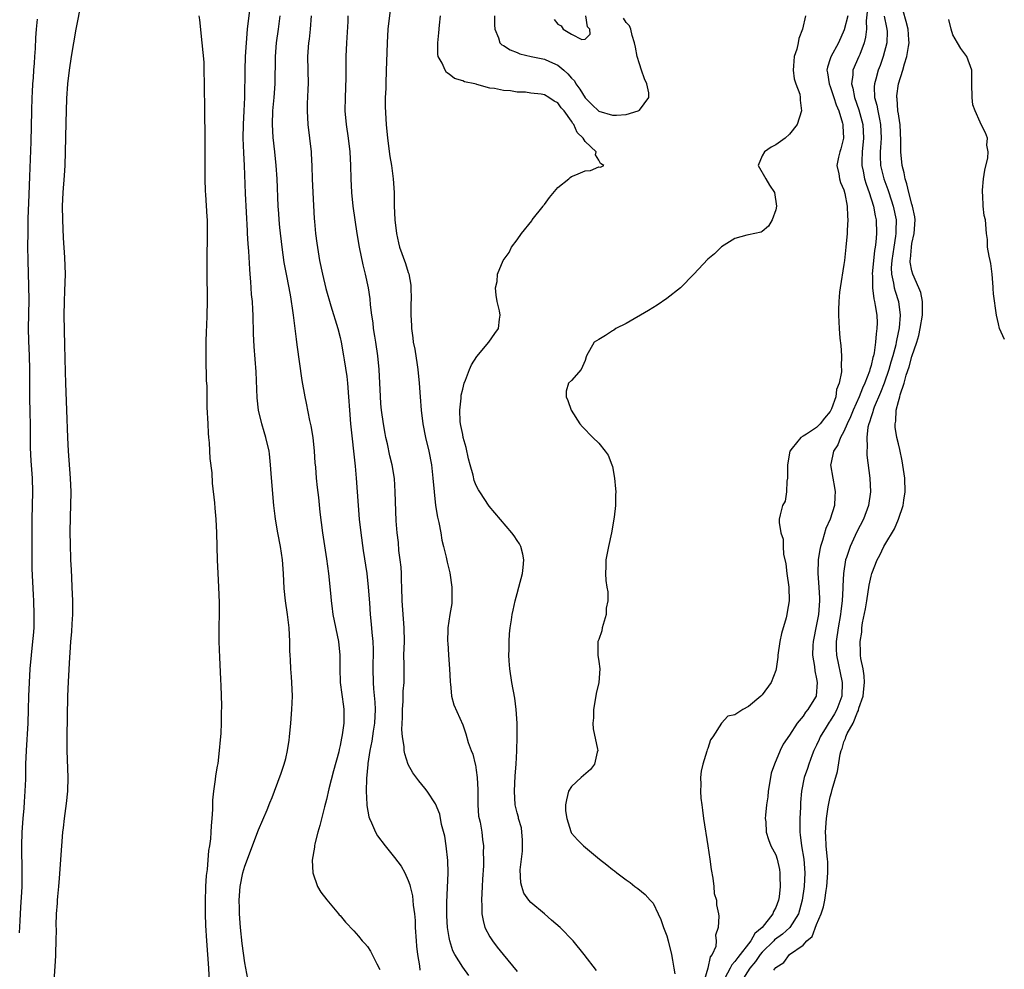
# Model space of a CAD drawing. Units: inches. Extents: x 2517000 to 2520000, y 1560000 to 1563000.
# Drawn here: x 2518508 to 2518653, y 1562721 to 1562860 of the extents above; entities that cross this region are included whole.
import ezdxf

# ---------------------------------------------------------------- set-up
doc = ezdxf.new("R2010")
doc.units = ezdxf.units.IN
doc.header["$MEASUREMENT"] = 0
doc.layers.add('LD25171560_2ft', color=65, linetype='Continuous')

msp = doc.modelspace()

# ---------------------------------------------------------------- linework, layer by layer
at = {"layer": 'LD25171560_2ft'}
for points, elevation in [([(2518513, 1562719.04), (2518513.21, 1562722.79), (2518513.21, 1562723.21), (2518513.29, 1562725), (2518513.31, 1562726.69), (2518513.28, 1562727.28), (2518513.34, 1562729), (2518513.47, 1562730.53), (2518513.48, 1562731), (2518513.52, 1562731.52), (2518513.67, 1562733), (2518513.77, 1562734.23), (2518514.1, 1562739), (2518514.27, 1562741), (2518514.36, 1562741.64), (2518514.5, 1562743), (2518514.8, 1562745.2), (2518514.99, 1562747), (2518515.06, 1562749), (2518514.9, 1562753), (2518514.9, 1562755), (2518515, 1562761), (2518515.09, 1562763.09), (2518515.31, 1562766.69), (2518515.33, 1562767.33), (2518515.44, 1562769), (2518515.57, 1562770.43), (2518515.63, 1562771.63), (2518515.73, 1562773), (2518515.74, 1562774.26), (2518515.73, 1562775), (2518515.64, 1562777), (2518515.56, 1562778.44), (2518515.53, 1562779.53), (2518515.46, 1562781), (2518515.37, 1562783.37), (2518515.34, 1562785), (2518515.37, 1562787.37), (2518515.43, 1562789), (2518515.47, 1562791), (2518515.39, 1562793), (2518515.08, 1562797), (2518514.99, 1562799), (2518514.86, 1562803), (2518514.68, 1562807), (2518514.63, 1562808.63), (2518514.57, 1562812.57), (2518514.47, 1562817), (2518514.51, 1562819), (2518514.58, 1562820.58), (2518514.63, 1562823), (2518514.55, 1562825.45), (2518514.36, 1562828.36), (2518514.25, 1562831), (2518514.23, 1562833), (2518514.31, 1562835), (2518514.51, 1562837.49), (2518514.6, 1562839), (2518514.67, 1562841), (2518514.73, 1562845.27), (2518514.85, 1562848.85), (2518514.98, 1562851), (2518515.22, 1562853), (2518515.54, 1562855), (2518515.89, 1562857), (2518516.24, 1562859), (2518517.01, 1562863)], 6280), ([(2518541.45, 1562719.45), (2518541, 1562721.8), (2518540.63, 1562724.63), (2518540.36, 1562727), (2518540.21, 1562729), (2518540.2, 1562729.8), (2518540.15, 1562731), (2518540.31, 1562733), (2518540.72, 1562735), (2518541, 1562735.98), (2518543, 1562741.33), (2518544.28, 1562744.28), (2518544.68, 1562745.32), (2518545, 1562746.07), (2518545.36, 1562747), (2518546.34, 1562749.66), (2518546.78, 1562751), (2518547, 1562751.84), (2518547.28, 1562753), (2518547.51, 1562754.49), (2518547.57, 1562755), (2518547.77, 1562757), (2518547.92, 1562759), (2518547.99, 1562761), (2518547.91, 1562763), (2518547.83, 1562763.83), (2518547.75, 1562765), (2518547.7, 1562766.3), (2518547.65, 1562767), (2518547.62, 1562767.62), (2518547.61, 1562769), (2518547.51, 1562771), (2518547.26, 1562773), (2518546.96, 1562775), (2518546.79, 1562776.79), (2518546.7, 1562779), (2518546.55, 1562781), (2518546.24, 1562783), (2518545.85, 1562785), (2518545.5, 1562787), (2518545.44, 1562787.44), (2518545.26, 1562789), (2518544.92, 1562793.08), (2518544.79, 1562795), (2518544.62, 1562796.62), (2518544.56, 1562797), (2518544.1, 1562799), (2518543.82, 1562799.82), (2518543.5, 1562801), (2518543.02, 1562803), (2518542.81, 1562804.81), (2518542.64, 1562808.64), (2518542.36, 1562812.36), (2518542.26, 1562814.26), (2518542.26, 1562815), (2518542.2, 1562816.2), (2518542.21, 1562817), (2518542.19, 1562817.81), (2518542.1, 1562819), (2518542, 1562820), (2518541.95, 1562821), (2518541.87, 1562821.87), (2518541.8, 1562823), (2518541.74, 1562823.74), (2518541.6, 1562826.4), (2518541.49, 1562827.49), (2518541.41, 1562829), (2518541.38, 1562829.38), (2518541.12, 1562834.88), (2518540.97, 1562839), (2518540.86, 1562840.86), (2518540.76, 1562843), (2518540.79, 1562845), (2518540.91, 1562847), (2518541, 1562849), (2518541.05, 1562853), (2518541.12, 1562855), (2518541.23, 1562857), (2518541.4, 1562859), (2518541.86, 1562863)], 6276), ([(2518562.49, 1562863), (2518562.02, 1562859), (2518561.89, 1562857), (2518561.8, 1562854.2), (2518561.78, 1562853), (2518561.7, 1562851), (2518561.7, 1562850.3), (2518561.63, 1562849), (2518561.62, 1562847.62), (2518561.75, 1562845), (2518561.95, 1562843), (2518562.32, 1562840.32), (2518562.55, 1562839), (2518562.81, 1562837), (2518562.93, 1562835), (2518562.94, 1562833.06), (2518563.02, 1562831), (2518563.27, 1562829), (2518563.59, 1562827.59), (2518563.74, 1562827), (2518564.59, 1562824.59), (2518565, 1562823.25), (2518565.08, 1562823.08), (2518565.38, 1562821.38), (2518565.4, 1562821), (2518565.42, 1562819.42), (2518565.38, 1562818.62), (2518565.37, 1562817), (2518565.46, 1562815.46), (2518565.46, 1562815), (2518565.67, 1562813.67), (2518565.74, 1562813), (2518565.96, 1562811.96), (2518566.31, 1562809.69), (2518566.43, 1562809), (2518566.63, 1562807), (2518566.75, 1562805), (2518566.89, 1562803), (2518567.13, 1562801), (2518567.53, 1562799), (2518568.03, 1562797), (2518568.41, 1562795), (2518568.62, 1562793), (2518568.79, 1562791), (2518569.02, 1562789.02), (2518569.29, 1562787.29), (2518569.48, 1562786.52), (2518569.77, 1562785), (2518569.93, 1562783.93), (2518570.2, 1562783), (2518570.59, 1562781.41), (2518570.7, 1562780.7), (2518571.11, 1562779.11), (2518571.43, 1562777), (2518571.43, 1562775), (2518571.41, 1562774.59), (2518571.13, 1562773), (2518570.83, 1562771), (2518570.84, 1562770.84), (2518570.78, 1562769), (2518570.81, 1562768.81), (2518570.9, 1562767), (2518571.05, 1562765), (2518571.14, 1562763.14), (2518571.15, 1562763), (2518571.2, 1562762.8), (2518571.38, 1562761), (2518571.7, 1562759.7), (2518573, 1562756.75), (2518573.46, 1562755.46), (2518573.83, 1562754.17), (2518574.25, 1562753), (2518574.47, 1562752.47), (2518574.83, 1562751), (2518574.87, 1562750.87), (2518575, 1562750.09), (2518575.15, 1562749), (2518575.22, 1562747.22), (2518575.22, 1562745), (2518575.33, 1562743.33), (2518575.4, 1562743), (2518575.55, 1562742.45), (2518575.8, 1562741), (2518575.91, 1562739.91), (2518576.07, 1562739), (2518576.03, 1562737.97), (2518576.05, 1562737), (2518576.04, 1562736.04), (2518575.91, 1562734.09), (2518575.88, 1562733), (2518575.76, 1562731), (2518575.79, 1562730.21), (2518575.79, 1562729), (2518575.99, 1562727.99), (2518576.26, 1562727), (2518577, 1562725.58), (2518577.37, 1562725), (2518578.09, 1562724.09), (2518578.93, 1562723), (2518581, 1562720.49)], 6268), ([(2518535.82, 1562719), (2518535.73, 1562721), (2518535.41, 1562725), (2518535.27, 1562727.27), (2518535.23, 1562729), (2518535.23, 1562730.77), (2518535.29, 1562733), (2518535.38, 1562734.62), (2518535.52, 1562735.52), (2518535.73, 1562738.27), (2518535.87, 1562739), (2518536.02, 1562740.02), (2518536.07, 1562741), (2518536.09, 1562741.91), (2518536.21, 1562743), (2518536.31, 1562744.31), (2518536.32, 1562745.69), (2518536.46, 1562747), (2518536.71, 1562748.71), (2518536.74, 1562749.26), (2518537, 1562750.67), (2518537.06, 1562751.06), (2518537.3, 1562753), (2518537.42, 1562754.58), (2518537.48, 1562755), (2518537.52, 1562755.52), (2518537.59, 1562757), (2518537.58, 1562758.42), (2518537.62, 1562759.62), (2518537.51, 1562762.49), (2518537.48, 1562763.48), (2518537.32, 1562766.68), (2518537.23, 1562769), (2518537.24, 1562771.24), (2518537.28, 1562773), (2518537.27, 1562774.73), (2518537.18, 1562777), (2518537.06, 1562779.06), (2518536.98, 1562780.98), (2518536.9, 1562785), (2518536.79, 1562787), (2518536.63, 1562788.63), (2518536.58, 1562789.42), (2518536.27, 1562792.27), (2518536.21, 1562793.79), (2518535.93, 1562795.93), (2518535.79, 1562798.21), (2518535.71, 1562799), (2518535.66, 1562799.66), (2518535.59, 1562801), (2518535.48, 1562803.48), (2518535.45, 1562806.55), (2518535.39, 1562807.39), (2518535.32, 1562810.68), (2518535.3, 1562811), (2518535.3, 1562813), (2518535.35, 1562814.65), (2518535.4, 1562815.4), (2518535.46, 1562817), (2518535.49, 1562819), (2518535.46, 1562823.46), (2518535.46, 1562825), (2518535.53, 1562829), (2518535.5, 1562831), (2518535.46, 1562831.46), (2518535.29, 1562834.71), (2518535.23, 1562835.23), (2518535.18, 1562837), (2518535.17, 1562843.17), (2518535.1, 1562846.9), (2518535.07, 1562850.93), (2518535.04, 1562853), (2518535, 1562854.17), (2518534.71, 1562857), (2518534.39, 1562860.39), (2518534.29, 1562861)], 6278), ([(2518546.13, 1562861), (2518545.88, 1562859), (2518545.59, 1562857), (2518545.43, 1562855), (2518545.44, 1562854.56), (2518545.39, 1562851.39), (2518545.4, 1562851), (2518545.25, 1562849), (2518545.06, 1562847), (2518544.99, 1562844.99), (2518545.11, 1562843.11), (2518545.36, 1562841), (2518545.56, 1562839), (2518545.68, 1562837), (2518545.85, 1562833), (2518545.94, 1562831.94), (2518546, 1562831), (2518546.11, 1562829.89), (2518546.44, 1562827), (2518546.73, 1562824.73), (2518547.05, 1562823), (2518547.46, 1562821), (2518547.69, 1562819.69), (2518547.82, 1562819), (2518547.97, 1562818.03), (2518548.1, 1562817), (2518548.18, 1562816.18), (2518548.55, 1562813.45), (2518548.64, 1562812.64), (2518549.37, 1562807.37), (2518549.79, 1562805), (2518550.03, 1562804.03), (2518550.52, 1562801.48), (2518550.7, 1562800.7), (2518550.97, 1562799), (2518551.18, 1562797), (2518551.29, 1562795.29), (2518551.36, 1562794.64), (2518551.49, 1562793), (2518551.64, 1562791.64), (2518551.82, 1562790.18), (2518552.04, 1562788.04), (2518552.41, 1562785), (2518553, 1562781.15), (2518553.28, 1562779), (2518553.63, 1562775.63), (2518553.67, 1562775), (2518553.76, 1562774.24), (2518553.95, 1562773), (2518554.74, 1562769), (2518554.93, 1562767), (2518554.93, 1562765.07), (2518555.01, 1562763), (2518555.47, 1562759.47), (2518555.56, 1562759), (2518555.53, 1562758.47), (2518555.52, 1562757), (2518555.3, 1562755.3), (2518555.18, 1562754.82), (2518555, 1562753.73), (2518554.86, 1562753.14), (2518554.79, 1562752.79), (2518554.02, 1562749.98), (2518553.34, 1562747.34), (2518553, 1562745.77), (2518552.72, 1562744.72), (2518552.04, 1562741.96), (2518551.72, 1562741), (2518551.26, 1562739.26), (2518551.21, 1562739), (2518551.22, 1562738.78), (2518550.88, 1562736.88), (2518550.98, 1562735), (2518551.69, 1562733), (2518552.15, 1562732.15), (2518553.03, 1562731.03), (2518554.76, 1562729), (2518554.86, 1562728.86), (2518555, 1562728.72), (2518555.78, 1562727.78), (2518557, 1562726.5), (2518557.7, 1562725.7), (2518558.25, 1562725), (2518558.62, 1562724.62), (2518559, 1562724.19), (2518559.48, 1562723.48), (2518559.69, 1562723), (2518560.38, 1562721.62), (2518560.82, 1562720.82)], 6274), ([(2518550.74, 1562861), (2518550.6, 1562859), (2518550.44, 1562857.56), (2518550.36, 1562857), (2518550.22, 1562855), (2518550.28, 1562851), (2518550.24, 1562850.24), (2518550.22, 1562849), (2518550.17, 1562848.17), (2518550.15, 1562847), (2518550.24, 1562845), (2518550.5, 1562843), (2518550.74, 1562841), (2518550.75, 1562840.75), (2518550.86, 1562838.86), (2518550.9, 1562837), (2518550.98, 1562835), (2518551.2, 1562831.2), (2518551.25, 1562830.75), (2518551.4, 1562829), (2518551.56, 1562827.56), (2518551.97, 1562825), (2518552.4, 1562823), (2518552.92, 1562820.92), (2518553.65, 1562818.35), (2518554.65, 1562815), (2518555, 1562813.68), (2518555.15, 1562813), (2518555.5, 1562811), (2518555.58, 1562810.42), (2518555.99, 1562807.99), (2518556.09, 1562807), (2518556.25, 1562805), (2518556.35, 1562803), (2518556.51, 1562801), (2518557.19, 1562794.81), (2518557.37, 1562793), (2518557.52, 1562791), (2518557.64, 1562789), (2518557.79, 1562787), (2518558.03, 1562785), (2518558.4, 1562782.4), (2518558.92, 1562779), (2518559.14, 1562777), (2518559.29, 1562774.71), (2518559.42, 1562773), (2518559.58, 1562771.58), (2518559.66, 1562770.34), (2518559.79, 1562769), (2518559.84, 1562767.84), (2518559.82, 1562765), (2518559.86, 1562763), (2518559.92, 1562762.08), (2518560.12, 1562760.12), (2518560.16, 1562759), (2518560.05, 1562757), (2518559.83, 1562755.83), (2518559.65, 1562754.35), (2518559.35, 1562753), (2518559.08, 1562751.08), (2518559.08, 1562750.92), (2518558.86, 1562748.87), (2518558.81, 1562747), (2518558.92, 1562745.08), (2518558.92, 1562744.92), (2518559.23, 1562743.23), (2518559.32, 1562743), (2518559.63, 1562742.37), (2518560.19, 1562741), (2518560.47, 1562740.47), (2518561.6, 1562739), (2518563, 1562737.27), (2518563.97, 1562735.97), (2518564.49, 1562735), (2518565, 1562733.9), (2518565.24, 1562733.24), (2518565.28, 1562733), (2518565.63, 1562731.63), (2518565.72, 1562730.28), (2518565.91, 1562729), (2518566.01, 1562728.01), (2518566.04, 1562727), (2518566.17, 1562725), (2518566.24, 1562724.24), (2518566.38, 1562723), (2518566.64, 1562721.36), (2518566.7, 1562720.7)], 6272), ([(2518573.9, 1562719.9), (2518573, 1562721.15), (2518571.84, 1562723), (2518571.56, 1562723.56), (2518571.09, 1562725), (2518571, 1562725.52), (2518570.78, 1562727), (2518570.68, 1562728.68), (2518570.67, 1562730.67), (2518570.86, 1562735), (2518570.82, 1562736.82), (2518570.58, 1562739), (2518570.38, 1562740.38), (2518569.9, 1562742.1), (2518569.62, 1562743.62), (2518569, 1562745.17), (2518567.8, 1562747), (2518567.46, 1562747.46), (2518566.55, 1562748.55), (2518565.7, 1562749.7), (2518565, 1562750.94), (2518564.48, 1562752.48), (2518564.42, 1562753), (2518564.41, 1562753.59), (2518564.16, 1562755), (2518564.07, 1562756.07), (2518564.15, 1562757.85), (2518564.16, 1562759), (2518564.26, 1562760.26), (2518564.28, 1562761.72), (2518564.39, 1562763), (2518564.41, 1562765.59), (2518564.38, 1562767), (2518564.43, 1562769), (2518564.41, 1562771), (2518564.13, 1562775), (2518564.07, 1562777), (2518564.02, 1562777.98), (2518563.99, 1562779), (2518563.94, 1562779.94), (2518563.82, 1562781), (2518563.63, 1562782.37), (2518563.55, 1562783.55), (2518563.38, 1562785), (2518563.25, 1562786.75), (2518563.1, 1562791), (2518562.97, 1562792.97), (2518562.64, 1562795), (2518562.31, 1562796.31), (2518561.95, 1562798.05), (2518561.71, 1562799), (2518561.59, 1562799.59), (2518561.35, 1562801), (2518561.08, 1562803), (2518561, 1562803.95), (2518560.92, 1562805.08), (2518560.85, 1562807), (2518560.75, 1562809), (2518560.55, 1562811), (2518560.25, 1562813), (2518560.09, 1562813.91), (2518559.92, 1562815), (2518559.84, 1562815.84), (2518559.66, 1562817), (2518559.48, 1562818.52), (2518559.4, 1562819.4), (2518559.16, 1562821), (2518558.73, 1562823), (2518558.39, 1562824.39), (2518557.85, 1562827), (2518557.5, 1562829), (2518557.19, 1562831), (2518556.92, 1562833), (2518556.73, 1562835), (2518556.63, 1562837), (2518556.58, 1562839), (2518556.46, 1562841), (2518556.22, 1562843), (2518555.93, 1562845), (2518555.76, 1562847), (2518555.77, 1562849), (2518555.86, 1562851.86), (2518555.88, 1562855), (2518555.96, 1562857), (2518556.16, 1562860.16), (2518556.19, 1562861)], 6270), ([(2518592.65, 1562720.65), (2518590.84, 1562723), (2518589.24, 1562725), (2518587.33, 1562727), (2518586.06, 1562728.06), (2518585, 1562729), (2518583, 1562730.67), (2518582.73, 1562731), (2518582, 1562732), (2518581.7, 1562733), (2518581.52, 1562733.52), (2518581.45, 1562735.45), (2518581.78, 1562738.22), (2518581.81, 1562739), (2518581.8, 1562739.8), (2518581.63, 1562741.63), (2518581.2, 1562743), (2518581.18, 1562743.18), (2518581, 1562743.81), (2518580.69, 1562745), (2518580.59, 1562747), (2518580.72, 1562749.28), (2518580.84, 1562751), (2518580.94, 1562752.94), (2518581, 1562755), (2518580.99, 1562756.99), (2518580.87, 1562759), (2518580.67, 1562760.67), (2518580.23, 1562763), (2518579.92, 1562765), (2518579.83, 1562766.17), (2518579.79, 1562767), (2518579.85, 1562767.85), (2518579.83, 1562769), (2518579.88, 1562770.12), (2518579.99, 1562771), (2518580.18, 1562772.18), (2518580.28, 1562773), (2518580.4, 1562773.6), (2518580.72, 1562775), (2518581, 1562776.08), (2518581.26, 1562777), (2518581.77, 1562779), (2518581.87, 1562779.87), (2518581.98, 1562781), (2518581.84, 1562781.84), (2518581.53, 1562783), (2518581.35, 1562783.35), (2518581, 1562783.84), (2518580.56, 1562784.56), (2518580.24, 1562785), (2518576.9, 1562788.9), (2518575.51, 1562791), (2518575.32, 1562791.32), (2518575, 1562791.96), (2518574.7, 1562792.7), (2518574.52, 1562793.48), (2518574.09, 1562795), (2518573.87, 1562795.87), (2518573.51, 1562797.51), (2518573.09, 1562799), (2518573, 1562799.42), (2518572.75, 1562800.75), (2518572.69, 1562801), (2518572.65, 1562801.35), (2518572.58, 1562803), (2518572.77, 1562804.77), (2518572.8, 1562805.2), (2518573, 1562806.12), (2518573.24, 1562807), (2518573.41, 1562807.41), (2518574, 1562809), (2518574.31, 1562809.69), (2518575.09, 1562810.91), (2518576.85, 1562813), (2518577.71, 1562814.29), (2518578.28, 1562815), (2518578.41, 1562816.41), (2518578.49, 1562817), (2518578.39, 1562817.61), (2518578.07, 1562819), (2518577.9, 1562819.9), (2518577.82, 1562821), (2518578.07, 1562821.94), (2518578.11, 1562823), (2518578.95, 1562825), (2518579.82, 1562826.18), (2518580.19, 1562827), (2518581, 1562828.04), (2518581.65, 1562829), (2518583.14, 1562830.86), (2518583.21, 1562831), (2518584.8, 1562833), (2518584.88, 1562833.12), (2518585, 1562833.24), (2518585.74, 1562834.26), (2518587, 1562835.75), (2518588.6, 1562837), (2518588.79, 1562837.21), (2518589, 1562837.35), (2518589.63, 1562837.63), (2518591, 1562838.18), (2518591.77, 1562838.23), (2518593, 1562838.79), (2518593.25, 1562838.75), (2518593.73, 1562839), (2518593.27, 1562839.27), (2518593, 1562839.75), (2518592.53, 1562840.53), (2518592.6, 1562841), (2518591, 1562842.51), (2518590.7, 1562843), (2518589.84, 1562843.84), (2518589.32, 1562845), (2518589.17, 1562845.17), (2518589, 1562845.49), (2518587.92, 1562847), (2518587.47, 1562847.47), (2518587, 1562848.2), (2518586.45, 1562848.45), (2518585.68, 1562849), (2518585, 1562849.36), (2518584.53, 1562849.47), (2518583, 1562849.63), (2518582.25, 1562849.75), (2518581, 1562849.77), (2518580.04, 1562849.96), (2518579, 1562850.02), (2518577.69, 1562850.31), (2518577, 1562850.37), (2518575.09, 1562850.91), (2518575, 1562850.92), (2518574.79, 1562851), (2518573.29, 1562851.29), (2518573, 1562851.44), (2518571.79, 1562851.79), (2518571, 1562852.42), (2518570.63, 1562852.63), (2518570.41, 1562853), (2518570, 1562854), (2518569.41, 1562855), (2518569.35, 1562855.35), (2518569.35, 1562857), (2518569.52, 1562858.48), (2518569.6, 1562859.6), (2518569.74, 1562861)], 6266), ([(2518577.66, 1562861), (2518577.67, 1562859.67), (2518577.73, 1562859), (2518578.24, 1562857.76), (2518578.46, 1562857), (2518578.73, 1562856.73), (2518579, 1562856.6), (2518579.96, 1562855.96), (2518581, 1562855.61), (2518581.41, 1562855.41), (2518583.07, 1562855), (2518585, 1562854.59), (2518585.74, 1562854.26), (2518587, 1562853.75), (2518587.87, 1562853), (2518588.46, 1562852.46), (2518589, 1562851.83), (2518589.41, 1562851.41), (2518589.61, 1562851), (2518590.21, 1562850.21), (2518591, 1562848.92), (2518591.95, 1562847.95), (2518593, 1562846.98), (2518595, 1562846.38), (2518595.6, 1562846.4), (2518597, 1562846.5), (2518598.78, 1562847), (2518599, 1562847.12), (2518600.36, 1562849), (2518600.36, 1562849.64), (2518600.06, 1562851), (2518599.71, 1562851.71), (2518599.28, 1562853), (2518599, 1562853.92), (2518598.64, 1562855), (2518598.39, 1562856.39), (2518598.26, 1562857), (2518597.89, 1562858.11), (2518597.69, 1562859), (2518597.5, 1562859.5), (2518597, 1562859.98), (2518596.63, 1562860.63)], 6264), ([(2518586.45, 1562860.45), (2518587, 1562859.75), (2518587.49, 1562859.49), (2518587.77, 1562859), (2518589, 1562858.27), (2518590.5, 1562857.5), (2518591, 1562857.54), (2518591.72, 1562858.28), (2518591.68, 1562859), (2518591.36, 1562859.36), (2518591.08, 1562861)], 6262), ([(2518623.37, 1562861), (2518622.94, 1562859), (2518622.36, 1562857.64), (2518622.28, 1562857), (2518622.09, 1562856.09), (2518621.69, 1562855), (2518621.62, 1562853.62), (2518621.56, 1562853), (2518621.7, 1562851.7), (2518621.94, 1562851), (2518622.51, 1562849.49), (2518622.59, 1562849), (2518622.58, 1562848.58), (2518622.79, 1562847), (2518622.15, 1562845), (2518621, 1562843.6), (2518620.37, 1562843), (2518619, 1562842.01), (2518618.34, 1562841.66), (2518617.35, 1562841), (2518617, 1562840.38), (2518616.43, 1562839), (2518617.54, 1562837), (2518618.08, 1562836.08), (2518618.83, 1562835), (2518619.12, 1562833), (2518619, 1562832.45), (2518618.46, 1562831), (2518617.93, 1562830.07), (2518617, 1562829.27), (2518616.83, 1562829.17), (2518615, 1562828.77), (2518614.72, 1562828.72), (2518613, 1562828.25), (2518611, 1562827.04), (2518610, 1562826), (2518609, 1562825.2), (2518606.97, 1562823), (2518605, 1562821.01), (2518603, 1562819.42), (2518601.55, 1562818.45), (2518600.32, 1562817.68), (2518597, 1562815.74), (2518595.51, 1562815), (2518595.21, 1562814.79), (2518595, 1562814.66), (2518594, 1562814), (2518593, 1562813.42), (2518592.34, 1562813), (2518591.17, 1562811), (2518591.16, 1562810.84), (2518591, 1562810.32), (2518590.41, 1562809), (2518589, 1562807.37), (2518588.57, 1562807), (2518588.18, 1562805.82), (2518588.21, 1562805), (2518588.46, 1562804.46), (2518588.93, 1562803), (2518590.2, 1562801), (2518590.58, 1562800.58), (2518592.14, 1562799), (2518593, 1562798.19), (2518593.94, 1562797), (2518594.39, 1562796.39), (2518594.93, 1562795), (2518595, 1562794.74), (2518595.32, 1562793), (2518595.47, 1562791.47), (2518595.48, 1562791), (2518595.45, 1562790.55), (2518595.46, 1562789), (2518595.27, 1562787.27), (2518594.85, 1562785), (2518594.41, 1562783), (2518594.05, 1562781), (2518594.05, 1562780.05), (2518593.99, 1562779), (2518594.03, 1562777.97), (2518594.19, 1562777), (2518594.33, 1562776.33), (2518594.31, 1562775), (2518594.1, 1562773.9), (2518594.08, 1562773), (2518593.51, 1562771), (2518593.43, 1562770.57), (2518593, 1562769.32), (2518592.86, 1562769), (2518592.84, 1562767), (2518593, 1562766.07), (2518593.13, 1562765), (2518593.01, 1562763), (2518592.63, 1562761.37), (2518592.46, 1562760.46), (2518592.21, 1562759), (2518592.21, 1562757.79), (2518592.14, 1562757), (2518592.18, 1562756.18), (2518592.83, 1562753.17), (2518592.85, 1562753), (2518592.77, 1562752.77), (2518592.37, 1562751), (2518591.8, 1562750.2), (2518590.4, 1562749), (2518589, 1562747.68), (2518588.54, 1562747), (2518588.25, 1562745.75), (2518588.12, 1562745), (2518588.12, 1562744.12), (2518588.28, 1562743), (2518588.9, 1562741.1), (2518588.93, 1562740.93), (2518589, 1562740.83), (2518589.86, 1562739.86), (2518590.75, 1562739), (2518593.1, 1562737), (2518594.2, 1562736.2), (2518595, 1562735.51), (2518595.29, 1562735.29), (2518595.63, 1562735), (2518597, 1562733.99), (2518597.59, 1562733.59), (2518598.29, 1562733), (2518598.72, 1562732.72), (2518599.82, 1562731.82), (2518600.54, 1562731), (2518601, 1562730.53), (2518601.7, 1562729), (2518602.13, 1562728.13), (2518602.52, 1562727), (2518603, 1562725.77), (2518603.21, 1562725), (2518603.69, 1562723), (2518603.81, 1562722.19), (2518604.03, 1562721), (2518604.16, 1562720.16)], 6264), ([(2518629.57, 1562861), (2518629.06, 1562858.94), (2518628.23, 1562857), (2518627.07, 1562854.93), (2518627, 1562854.68), (2518626.57, 1562853.43), (2518626.51, 1562853), (2518626.6, 1562852.6), (2518626.84, 1562851), (2518627, 1562850.59), (2518627.54, 1562849), (2518627.88, 1562847.88), (2518628.24, 1562847), (2518628.8, 1562845.2), (2518628.84, 1562845), (2518628.83, 1562844.83), (2518628.94, 1562843), (2518628.56, 1562841.44), (2518628.39, 1562841), (2518628.2, 1562840.2), (2518627.98, 1562839), (2518628.24, 1562837.76), (2518628.35, 1562837), (2518628.5, 1562836.5), (2518629, 1562835.39), (2518629.15, 1562834.85), (2518629.49, 1562833), (2518629.51, 1562831.51), (2518629.59, 1562831), (2518629.48, 1562829.48), (2518629.47, 1562829), (2518629.28, 1562827), (2518629.07, 1562825), (2518629, 1562824.42), (2518628.44, 1562821), (2518628.37, 1562820.37), (2518628.24, 1562819), (2518628.23, 1562817.77), (2518628.2, 1562817), (2518628.3, 1562815), (2518628.4, 1562813.6), (2518628.53, 1562812.53), (2518628.64, 1562811), (2518628.6, 1562809.4), (2518628.64, 1562809), (2518628.64, 1562808.64), (2518628.33, 1562807), (2518627.93, 1562806.07), (2518627.8, 1562805), (2518627.19, 1562803.19), (2518627, 1562802.81), (2518626.14, 1562801.86), (2518625.54, 1562801), (2518625, 1562800.48), (2518623.5, 1562799.5), (2518623, 1562799.21), (2518622.68, 1562799), (2518621.41, 1562797.41), (2518621.06, 1562797), (2518620.7, 1562795), (2518620.73, 1562793.26), (2518620.7, 1562793), (2518620.6, 1562792.6), (2518620.55, 1562791), (2518620.36, 1562789.64), (2518620, 1562789), (2518619.63, 1562787.63), (2518619.51, 1562787), (2518619.49, 1562786.51), (2518619.73, 1562785), (2518620.07, 1562784.07), (2518620.08, 1562783), (2518620.14, 1562781.86), (2518620.45, 1562780.45), (2518620.63, 1562779), (2518620.91, 1562777), (2518620.96, 1562775), (2518620.66, 1562773.34), (2518620.62, 1562773), (2518620.51, 1562772.51), (2518619.83, 1562770.17), (2518619.6, 1562769), (2518619.3, 1562767), (2518619.29, 1562766.71), (2518619.06, 1562765), (2518619, 1562764.75), (2518618.34, 1562763), (2518617, 1562761.17), (2518616.9, 1562761.1), (2518616.8, 1562761), (2518615, 1562759.45), (2518614.15, 1562759), (2518613, 1562758.22), (2518611.94, 1562758.06), (2518611, 1562757), (2518609.73, 1562755), (2518609.43, 1562754.58), (2518609, 1562753.28), (2518608.92, 1562753.08), (2518608.88, 1562752.88), (2518608.28, 1562751), (2518608.03, 1562749.97), (2518607.95, 1562749), (2518608, 1562748), (2518607.93, 1562747), (2518607.99, 1562746.01), (2518608.11, 1562745), (2518608.23, 1562744.23), (2518608.4, 1562743), (2518609.02, 1562738.98), (2518609.3, 1562737), (2518609.48, 1562735.48), (2518609.75, 1562734.25), (2518609.89, 1562733), (2518609.96, 1562731.96), (2518610.29, 1562731), (2518610.3, 1562730.3), (2518610.59, 1562729), (2518610.62, 1562728.62), (2518610.55, 1562727), (2518610.13, 1562725.87), (2518610.25, 1562725), (2518610.2, 1562724.2), (2518609.67, 1562723), (2518609.36, 1562722.64), (2518609.01, 1562721), (2518608.43, 1562719)], 6262), ([(2518632.44, 1562861.56), (2518632.26, 1562860.26), (2518632.31, 1562859), (2518632.18, 1562857.82), (2518631.98, 1562857), (2518631.32, 1562855.32), (2518631.21, 1562855), (2518630.32, 1562853), (2518630.32, 1562852.32), (2518630.12, 1562851), (2518630.33, 1562850.33), (2518630.56, 1562849), (2518631.18, 1562847.18), (2518631.77, 1562845), (2518631.89, 1562843), (2518631.68, 1562841), (2518631.63, 1562839.63), (2518631.63, 1562839), (2518631.83, 1562838.17), (2518632.05, 1562837), (2518632.25, 1562836.25), (2518632.72, 1562835), (2518633.34, 1562833), (2518633.59, 1562831.59), (2518633.74, 1562831), (2518633.8, 1562829), (2518633.71, 1562827.71), (2518633.61, 1562827), (2518633.52, 1562826.48), (2518633.17, 1562823), (2518633.19, 1562822.81), (2518633.18, 1562821), (2518633.38, 1562819.38), (2518633.49, 1562819), (2518633.6, 1562818.4), (2518633.83, 1562817), (2518633.87, 1562815.87), (2518633.85, 1562815), (2518633.74, 1562814.26), (2518633.65, 1562813), (2518633.43, 1562811.43), (2518633.34, 1562811), (2518633.25, 1562810.75), (2518633, 1562809.6), (2518632.85, 1562809.15), (2518632.83, 1562809), (2518632.76, 1562808.76), (2518632.09, 1562807), (2518631.74, 1562806.26), (2518631.26, 1562805), (2518630.37, 1562803), (2518629.98, 1562802.02), (2518629.49, 1562801), (2518629, 1562799.89), (2518628.48, 1562799), (2518628.09, 1562797.91), (2518627.47, 1562797), (2518627.06, 1562795.06), (2518627.05, 1562795), (2518627.36, 1562793), (2518627.64, 1562791.64), (2518627.74, 1562791), (2518627.67, 1562790.33), (2518627.62, 1562789), (2518626.97, 1562787), (2518626.36, 1562785.64), (2518625.86, 1562783.86), (2518625.57, 1562783), (2518625.46, 1562782.54), (2518625.22, 1562781), (2518625.17, 1562779), (2518625.32, 1562777), (2518625.4, 1562775.4), (2518625.4, 1562775), (2518625.26, 1562773), (2518625, 1562771.5), (2518624.49, 1562769), (2518624.44, 1562768.44), (2518624.39, 1562767), (2518624.68, 1562765.32), (2518624.72, 1562764.72), (2518625, 1562763.52), (2518625.09, 1562763), (2518624.95, 1562761.05), (2518624.94, 1562761), (2518624.85, 1562760.85), (2518623.72, 1562759), (2518623.36, 1562758.64), (2518623, 1562758.04), (2518622.13, 1562757), (2518621, 1562755.25), (2518620.07, 1562753.93), (2518619.64, 1562753), (2518618.81, 1562751), (2518618.33, 1562749.67), (2518618.21, 1562749), (2518617.87, 1562747), (2518617.83, 1562746.17), (2518617.64, 1562745), (2518617.47, 1562743.47), (2518617.46, 1562743), (2518617.51, 1562742.49), (2518617.58, 1562741), (2518617.91, 1562739.91), (2518618.27, 1562739), (2518619, 1562737.64), (2518619.19, 1562737), (2518619.52, 1562735.52), (2518619.59, 1562735), (2518619.58, 1562734.42), (2518619.65, 1562733), (2518619.49, 1562731.49), (2518619.41, 1562731), (2518619, 1562729.9), (2518618.66, 1562729.34), (2518618.57, 1562729), (2518617.01, 1562727), (2518615.93, 1562726.07), (2518615.34, 1562725), (2518615, 1562724.59), (2518613.75, 1562723), (2518613.41, 1562722.59), (2518613, 1562721.99), (2518612.52, 1562721.48), (2518612.29, 1562721), (2518611.52, 1562719.52)], 6260), ([(2518634.94, 1562860.94), (2518635.26, 1562859.26), (2518635.33, 1562859), (2518635.34, 1562858.66), (2518635.3, 1562857), (2518634.79, 1562855), (2518634.32, 1562853.68), (2518634.04, 1562853), (2518633.69, 1562851.69), (2518633.49, 1562851), (2518633.46, 1562850.54), (2518633.52, 1562849), (2518633.85, 1562847.85), (2518633.98, 1562847), (2518634.21, 1562845.79), (2518634.4, 1562845), (2518634.47, 1562843), (2518634.38, 1562841.62), (2518634.32, 1562841), (2518634.33, 1562840.33), (2518634.4, 1562839), (2518634.89, 1562837), (2518635.45, 1562835.45), (2518635.59, 1562835), (2518636.25, 1562833), (2518636.68, 1562831), (2518636.64, 1562829.36), (2518636.65, 1562829), (2518636.6, 1562828.6), (2518636.33, 1562827), (2518636.03, 1562825), (2518635.96, 1562823.96), (2518635.99, 1562823), (2518636.3, 1562821.7), (2518636.38, 1562821), (2518636.51, 1562820.51), (2518637.03, 1562819), (2518637.28, 1562817), (2518637.1, 1562815.1), (2518636.73, 1562813.27), (2518636.69, 1562813), (2518636.61, 1562812.61), (2518636.2, 1562811), (2518635.92, 1562810.08), (2518635.61, 1562809), (2518634.91, 1562807), (2518634.38, 1562805.62), (2518633.46, 1562803.46), (2518633.29, 1562803), (2518633.25, 1562802.75), (2518633, 1562802.06), (2518632.76, 1562801.24), (2518632.65, 1562801), (2518632.52, 1562800.52), (2518632.35, 1562799), (2518632.44, 1562797.56), (2518632.36, 1562797), (2518632.38, 1562796.38), (2518632.8, 1562793), (2518632.92, 1562791), (2518632.64, 1562789), (2518631.87, 1562787), (2518630.89, 1562785.11), (2518629.9, 1562783), (2518629.38, 1562781.38), (2518629.24, 1562781), (2518628.94, 1562779), (2518628.84, 1562777.16), (2518628.85, 1562776.85), (2518628.73, 1562775), (2518628.53, 1562773.47), (2518628.49, 1562773), (2518628.15, 1562771), (2518627.87, 1562769), (2518627.89, 1562767.89), (2518627.92, 1562767), (2518628.76, 1562763), (2518628.68, 1562761), (2518627.97, 1562759), (2518627.64, 1562758.36), (2518627, 1562757.33), (2518626.85, 1562757.15), (2518626.4, 1562756.4), (2518625.52, 1562755), (2518625.38, 1562754.62), (2518625, 1562753.79), (2518624.73, 1562753.27), (2518624.61, 1562753), (2518624.34, 1562752.34), (2518623.85, 1562751), (2518623.65, 1562750.35), (2518623.17, 1562749), (2518622.79, 1562747), (2518622.64, 1562745.36), (2518622.64, 1562744.64), (2518622.51, 1562743), (2518622.53, 1562742.53), (2518622.51, 1562741), (2518622.58, 1562740.58), (2518622.77, 1562739), (2518623.13, 1562737), (2518623.27, 1562735), (2518623.16, 1562733), (2518622.87, 1562731), (2518622.48, 1562729.52), (2518622.31, 1562729), (2518621.04, 1562727), (2518619.98, 1562726.02), (2518618.83, 1562725.17), (2518618.69, 1562725), (2518617, 1562723.35), (2518616.71, 1562723), (2518616.01, 1562721.99), (2518615.17, 1562721), (2518613.9, 1562719)], 6258), ([(2518618.72, 1562720.72), (2518619, 1562721.1), (2518620.16, 1562721.84), (2518620.99, 1562723), (2518623, 1562724.4), (2518623.58, 1562725), (2518624.36, 1562725.64), (2518625, 1562727.4), (2518625.68, 1562729), (2518626.01, 1562729.99), (2518626.18, 1562731), (2518626.4, 1562732.4), (2518626.51, 1562733), (2518626.66, 1562735), (2518626.62, 1562736.62), (2518626.59, 1562737), (2518626.52, 1562737.48), (2518626.39, 1562739), (2518626.35, 1562740.35), (2518626.28, 1562741), (2518626.44, 1562743), (2518626.71, 1562744.71), (2518627, 1562746.2), (2518627.19, 1562746.81), (2518627.28, 1562747.28), (2518628.08, 1562749.92), (2518628.45, 1562752.45), (2518628.59, 1562753), (2518628.73, 1562753.27), (2518629, 1562754.29), (2518629.25, 1562754.75), (2518629.3, 1562755), (2518629.5, 1562755.5), (2518630.37, 1562757), (2518631, 1562758.64), (2518631.15, 1562758.85), (2518631.21, 1562759.21), (2518631.82, 1562761), (2518631.93, 1562762.07), (2518632.01, 1562763), (2518631.98, 1562763.98), (2518631.82, 1562765), (2518631.49, 1562766.51), (2518631.45, 1562767), (2518631.45, 1562767.45), (2518631.37, 1562769), (2518631.62, 1562770.38), (2518631.66, 1562771), (2518631.74, 1562771.74), (2518632.2, 1562773.8), (2518632.35, 1562775), (2518632.72, 1562777.28), (2518633, 1562778.61), (2518633.11, 1562779), (2518633.89, 1562781), (2518634.29, 1562781.71), (2518634.87, 1562783), (2518635, 1562783.23), (2518636.43, 1562785.57), (2518637.02, 1562786.98), (2518637.71, 1562789), (2518637.8, 1562789.8), (2518637.98, 1562791), (2518637.93, 1562793), (2518637.57, 1562795.57), (2518637.23, 1562797.23), (2518637, 1562798.08), (2518636.8, 1562799), (2518636.54, 1562800.54), (2518636.52, 1562801), (2518636.61, 1562801.39), (2518636.68, 1562803), (2518637, 1562804.3), (2518637.21, 1562805), (2518637.26, 1562805.26), (2518637.87, 1562807), (2518638.17, 1562808.17), (2518638.6, 1562809.4), (2518639, 1562810.9), (2518639.71, 1562813), (2518640, 1562814), (2518640.22, 1562815), (2518640.57, 1562817), (2518640.54, 1562817.46), (2518640.57, 1562819), (2518640.29, 1562820.29), (2518640.03, 1562821), (2518639.12, 1562823), (2518639, 1562823.48), (2518638.76, 1562824.76), (2518638.75, 1562825), (2518638.79, 1562825.21), (2518638.91, 1562827), (2518639, 1562827.53), (2518639.32, 1562829), (2518639.46, 1562831), (2518639.43, 1562831.43), (2518639.1, 1562833), (2518639, 1562833.29), (2518638.53, 1562835), (2518638.27, 1562836.27), (2518638, 1562837), (2518637.88, 1562837.88), (2518637.56, 1562839), (2518637.36, 1562841), (2518637.38, 1562842.62), (2518637.26, 1562845), (2518637.24, 1562845.24), (2518637, 1562846.56), (2518636.94, 1562847), (2518636.82, 1562848.82), (2518636.78, 1562849), (2518636.8, 1562849.2), (2518637.04, 1562851), (2518637.68, 1562853), (2518637.92, 1562853.92), (2518638.27, 1562855), (2518638.47, 1562856.48), (2518638.58, 1562857), (2518638.56, 1562857.44), (2518638.44, 1562859), (2518638.15, 1562860.15), (2518637.7, 1562861.7)], 6256), ([(2518510.51, 1562860.51), (2518510.34, 1562859), (2518510.23, 1562857.77), (2518510.18, 1562856.18), (2518510.08, 1562855), (2518510.04, 1562854.04), (2518509.94, 1562853), (2518509.89, 1562851.89), (2518509.81, 1562851), (2518509.76, 1562849.76), (2518509.71, 1562849), (2518509.65, 1562847), (2518509.54, 1562842.46), (2518509.37, 1562837.37), (2518509.26, 1562834.74), (2518509.14, 1562831.14), (2518509.1, 1562829.1), (2518509.07, 1562827.07), (2518509.1, 1562825), (2518509.22, 1562821.22), (2518509.25, 1562819.25), (2518509.19, 1562815), (2518509.21, 1562813.21), (2518509.3, 1562811), (2518509.36, 1562809), (2518509.37, 1562805), (2518509.42, 1562802.58), (2518509.44, 1562801), (2518509.44, 1562799.44), (2518509.47, 1562797.47), (2518509.57, 1562795.57), (2518509.75, 1562793), (2518509.81, 1562791), (2518509.7, 1562787), (2518509.69, 1562785), (2518509.71, 1562783), (2518509.72, 1562779.72), (2518509.89, 1562775.89), (2518509.95, 1562775), (2518510.02, 1562773), (2518510.01, 1562772.01), (2518509.98, 1562771), (2518509.91, 1562769.91), (2518509.83, 1562769), (2518509.43, 1562765), (2518509.3, 1562763), (2518509.22, 1562761), (2518509.17, 1562759), (2518509.11, 1562757), (2518508.87, 1562753), (2518508.8, 1562751), (2518508.77, 1562748.77), (2518508.7, 1562747), (2518508.57, 1562745.43), (2518508.52, 1562744.52), (2518508.37, 1562743), (2518508.22, 1562741), (2518508.19, 1562739), (2518508.26, 1562735), (2518508.22, 1562733), (2518508.19, 1562732.19), (2518508.04, 1562729.96), (2518507.94, 1562727.94), (2518507.83, 1562726.17)], 6282), ([(2518652.58, 1562813.42), (2518651.85, 1562815), (2518651.72, 1562815.72), (2518651.41, 1562817), (2518651, 1562820.12), (2518650.92, 1562820.92), (2518650.92, 1562821.08), (2518650.77, 1562823), (2518650.57, 1562824.57), (2518650.49, 1562825), (2518650.34, 1562825.66), (2518650.11, 1562827), (2518650.09, 1562828.09), (2518649.95, 1562829), (2518649.79, 1562831), (2518649.63, 1562831.63), (2518649.48, 1562833), (2518649.41, 1562834.59), (2518649.34, 1562835), (2518649.36, 1562835.36), (2518649.5, 1562837), (2518649.7, 1562838.3), (2518650.13, 1562840.13), (2518650.2, 1562841), (2518650.02, 1562841.98), (2518650.08, 1562843), (2518649.8, 1562843.8), (2518649.19, 1562845), (2518649, 1562845.36), (2518648.27, 1562847), (2518647.92, 1562847.92), (2518647.83, 1562849), (2518647.78, 1562851), (2518647.82, 1562851.82), (2518647.78, 1562853), (2518647.06, 1562855), (2518646.16, 1562856.16), (2518645.7, 1562857), (2518645, 1562858.18), (2518644.78, 1562859), (2518644.44, 1562860.44)], 6254)]:
    msp.add_lwpolyline(points, dxfattribs=dict(at, elevation=elevation))

doc.saveas('drawing.dxf')
